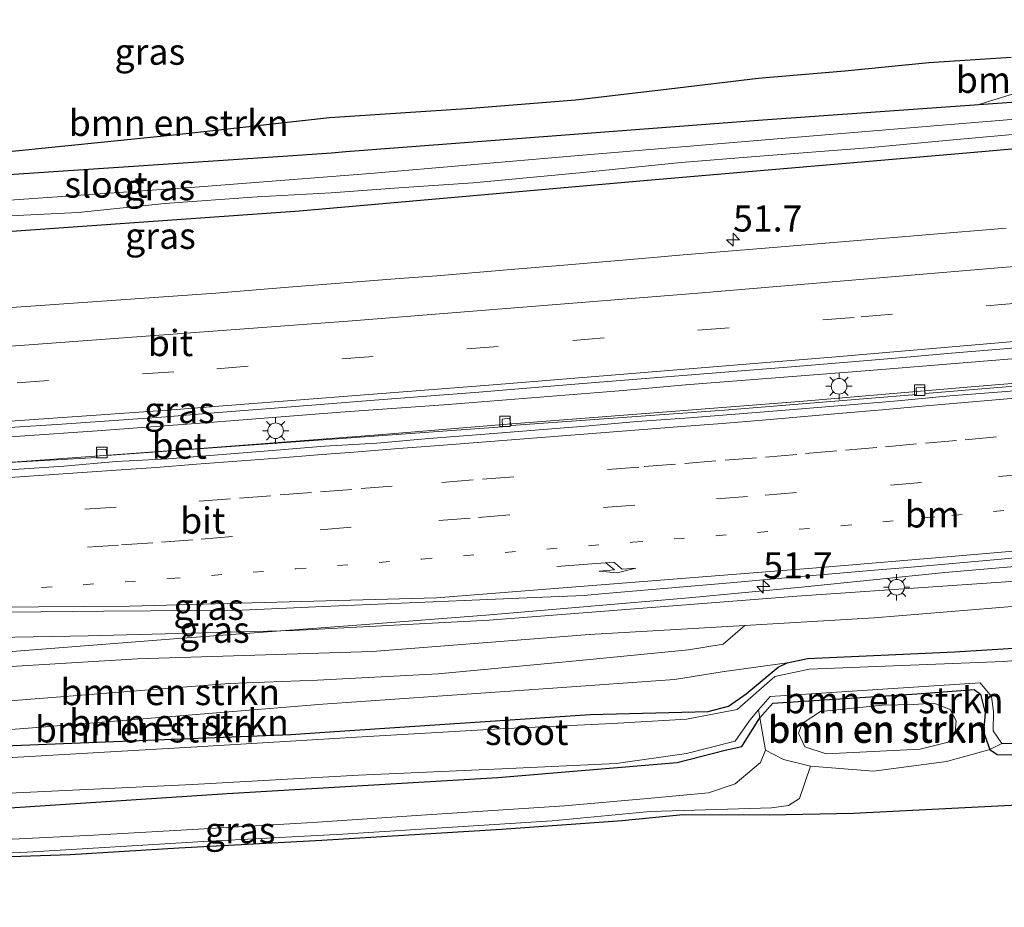
# Model space of a CAD drawing. Units: metres. Extents: x 160000 to 170000, y 462500 to 464750.
# Drawn here: x 164525 to 164619, y 463835 to 463920 of the extents above; entities that cross this region are included whole.
import ezdxf
from ezdxf.enums import TextEntityAlignment as Align

# ---------------------------------------------------------------- set-up
doc = ezdxf.new("R2010")
doc.units = ezdxf.units.M
doc.linetypes.add('VW-1-3_STREEP', pattern=[4, 1, -3])
doc.linetypes.add('VW-3-9_STREEP', pattern=[12, 3, -9])
doc.layers.get('0').update_dxf_attribs({"lineweight": 25})
for name, color, linetype, lineweight in [('B-ME-AM-KILOMETR-S-B1', 7, 'Continuous', 18), ('B-ME-BV-GELEIDECONSTRUCTIE-GELEIDERAIL-L-B1', 213, 'BV-GELEIDERAIL', 18), ('B-ME-GR-BOMENSTRUIKEN-GV-B6', 93, 'Continuous', 18), ('B-ME-GW-INSTEEKWATERGANG-L-B1', 10, 'Continuous', 25), ('B-ME-GW-KRUINLIJN-L-B1', 93, 'Continuous', 18), ('B-ME-GW-TEENLIJN-L-B1', 93, 'Continuous', 18), ('B-ME-IE-GRASLAND-GV-B6', 93, 'Continuous', 18), ('B-ME-IE-MEUBILAIR_WEGMEUBILAIR-LICHTMAST-S-B1', 8, 'Continuous', 18), ('B-ME-KG-KADASTRAAL-OPNAMEDTMGRENS-L-B1', 10, 'Continuous', 25), ('B-ME-OG-WATER-GV-B6', 153, 'Continuous', 18), ('B-ME-VH-VERH_SOORT-BETON-OVERIG-GV-B6', 8, 'IE-TERREINAFSCHEIDING-NATUURLIJK-HOUTWAL', 18), ('B-ME-VH-VERH_SOORT-BITUMEN-GV-B6', 8, 'IE-TERREINAFSCHEIDING-NATUURLIJK-HOUTWAL', 18), ('B-ME-VV-KOLK-S-B1', 8, 'Continuous', 18), ('B-ME-VW-MARKERING-13STREEP-045-L-B1', 255, 'VW-1-3_STREEP', 18), ('B-ME-VW-MARKERING-39STREEP-015-L-B1', 255, 'VW-3-9_STREEP', 18), ('B-ME-VW-MARKERING-PIJLRE750-S-B1', 7, 'Continuous', 18), ('B-ME-VW-MARKERING-STREEP-015-L-B1', 7, 'Continuous', 18)]:
    doc.layers.add(name, color=color, linetype=linetype, lineweight=lineweight)
doc.styles.add('NLCS-ISO', font='NLCS-ISO.TTF')
doc.linetypes.add('BV-GELEIDERAIL', pattern='A,10,-3,[108,NLCS.SHX,S=1,R=0,X=0,Y=0],-3', length=16)
doc.linetypes.add('IE-TERREINAFSCHEIDING-NATUURLIJK-HOUTWAL', pattern='A,7,-1.5,[67,NLCS.SHX,S=0.75,R=45,X=0,Y=0],-1.5,7,-1.5,[70,NLCS.SHX,S=0.75,R=0,X=0,Y=0],-1.5', length=20)

# ---------------------------------------------------------------- blocks, each defined once
blk = doc.blocks.new('hecto')
for p, q in [((0, 0.625), (-0.625, 0)), ((0, -0.625), (0, 0.625)), ((-0.625, 0), (0.625, 0)), ((0.625, 0), (0, -0.625))]:
    blk.add_line(p, q)
blk = doc.blocks.new('kolk')
blk.add_lwpolyline([(-0.5, -0.5), (0.5, -0.5), (0.5, 0.5), (-0.5, 0.5)], close=True)
blk = doc.blocks.new('lantaarnpaal')
for p, q in [((0, 0.75), (0, 1.25)), ((-0.75, 0), (-1.25, 0)), ((-0.884, 0.884), (-0.53, 0.53)), ((0.53, 0.53), (0.884, 0.884)), ((0.75, 0), (1.25, 0)), ((-0.53, -0.53), (-0.884, -0.884)), ((0, -0.75), (0, -1.25)), ((0.53, -0.53), (0.884, -0.884))]:
    blk.add_line(p, q)
blk.add_circle((0, 0), 0.75)
blk = doc.blocks.new('pijlr')
for p, q in [((0, 0, 0.1), (5.45, 0, 0.1)), ((5.45, -0.75, 0.1), (4.7, 0, 0.1)), ((6.2, -0.75, 0.1), (5.45, 0, 0.1)), ((4, -0.75, 0.1), (5.45, -0.75, 0.1)), ((5.7, -1.05, 0.1), (4, -0.75, 0.1)), ((7.5, -0.75, 0.1), (5.7, -1.05, 0.1)), ((7.5, -0.75, 0.1), (6.2, -0.75, 0.1))]:
    blk.add_line(p, q)

msp = doc.modelspace()

# ---------------------------------------------------------------- linework, layer by layer
at = {"layer": 'B-ME-BV-GELEIDECONSTRUCTIE-GELEIDERAIL-L-B1'}
for points in [[(164716.674, 463896.937, 7.473), (164700.818, 463895.365, 7.448), (164684.713, 463893.78, 7.424), (164666.784, 463892.03, 7.473), (164654.69, 463890.977, 7.424), (164636.93, 463889.402, 7.424), (164620.467, 463887.814, 7.424), (164606.046, 463886.638, 7.424), (164588.447, 463885.244, 7.399), (164582.506, 463884.701, 7.374)], [(164585.049, 463882.534, 7.24), (164599.748, 463883.705, 7.264), (164615.789, 463885.068, 7.289), (164627.814, 463886.058, 7.313), (164637.437, 463886.901, 7.264), (164650.059, 463888.054, 7.338), (164666.075, 463889.566, 7.313), (164684.563, 463891.334, 7.338), (164701.624, 463893.065, 7.363), (164716.993, 463894.588, 7.35)], [(164582.506, 463884.701, 7.374), (164565.744, 463883.363, 7.325), (164555.45, 463882.639, 7.35), (164542.892, 463881.656, 7.374), (164532.17, 463880.857, 7.325), (164517.415, 463879.845, 7.325), (164501.336, 463878.753, 7.374), (164488.29, 463877.898, 7.35), (164473.642, 463877.035, 7.374), (164460.632, 463876.233, 7.374), (164447.725, 463875.342, 7.374), (164432.492, 463874.521, 7.399), (164418.059, 463873.689, 7.35), (164406.369, 463873.011, 7.35), (164392.495, 463872.218, 7.35), (164377.219, 463871.479, 7.325), (164364.483, 463870.74, 7.325)], [(164364.734, 463868.372, 7.206), (164376.852, 463868.982, 7.185), (164390.995, 463869.809, 7.185), (164407.253, 463870.678, 7.21), (164423.182, 463871.565, 7.234), (164436, 463872.368, 7.234), (164448.314, 463873.076, 7.259), (164461.678, 463873.87, 7.185), (164476.13, 463874.718, 7.234), (164493.436, 463875.779, 7.259), (164509.506, 463876.831, 7.308), (164525.418, 463877.946, 7.284), (164542.435, 463879.195, 7.259), (164559.107, 463880.453, 7.284), (164571.02, 463881.451, 7.234), (164585.049, 463882.534, 7.24)], [(164588.783, 463864.88, 7.541), (164599.541, 463865.904, 7.541), (164613.265, 463867.288, 7.664), (164623.287, 463868.156, 7.664), (164636.606, 463869.398, 7.59), (164651.09, 463870.728, 7.64), (164668.421, 463872.306, 7.763), (164682.977, 463873.616, 7.713), (164699.437, 463874.938, 7.689), (164714.89, 463876.235, 7.763), (164719.454, 463876.481, 7.739)], [(164366.612, 463850.573, 7.095), (164373.148, 463850.979, 7.115), (164385.261, 463851.616, 7.09), (164395.662, 463852.26, 7.09), (164405.804, 463852.825, 7.041), (164417.268, 463853.504, 7.065), (164434.045, 463854.514, 7.09), (164450.383, 463855.417, 7.164), (164466.479, 463856.256, 7.115), (164486.466, 463857.491, 7.139), (164499.808, 463858.389, 7.139), (164518.319, 463859.285, 7.213), (164539.925, 463860.974, 7.262), (164556.606, 463862.215, 7.287), (164569.373, 463863.221, 7.434), (164588.783, 463864.88, 7.541)]]:
    msp.add_polyline3d(points, dxfattribs=at)
at = {"layer": 'B-ME-GR-BOMENSTRUIKEN-GV-B6'}
for points in [[(164616.509, 463912.075, 5.617), (164623.741, 463914.32, 5.595), (164626.134, 463915.377, 5.571), (164627.628, 463916.645, 5.571), (164628.685, 463918.469, 5.571), (164629.203, 463920.191, 5.571), (164630.378, 463913.069, 5.476), (164616.509, 463912.075, 5.617)], [(164623.741, 463914.32, 5.595), (164616.509, 463912.075, 5.617), (164595.841, 463910.594, 5.826), (164555.955, 463907.57, 5.807), (164554.585, 463907.466, 5.806), (164550.41, 463907.15, 5.804), (164513.7, 463904.701, 5.97), (164486.537, 463902.922, 6.015), (164446.623, 463900.308, 6.08), (164443.978, 463916.278, 5.678), (164445.251, 463917.431, 6.053), (164446.254, 463917.59, 6.25)], [(164446.254, 463917.59, 6.25), (164446.657, 463915.02, 7.341), (164446.435, 463914.74, 7.267), (164447.823, 463905.606, 7.366), (164448.047, 463905.284, 7.536), (164449.695, 463903.903, 7.561), (164450.143, 463903.894, 7.561), (164459.564, 463904.292, 7.536), (164479.987, 463905.205, 7.487), (164495.288, 463905.895, 7.487), (164510.999, 463906.568, 7.487), (164522.153, 463907.422, 7.512), (164539.813, 463909.219, 8.053), (164554.407, 463910.817, 8.545), (164567.976, 463911.719, 8.693), (164577.945, 463912.528, 8.934), (164586.891, 463913.574, 8.934), (164595.394, 463914.581, 8.934), (164603.692, 463915.295, 8.934), (164611.725, 463916.107, 8.737), (164619.611, 463916.619, 8.737)], [(164373.524, 463848.928, 6.076), (164398.993, 463848.051, 5.861), (164426.637, 463849.456, 5.894), (164436.802, 463849.972, 5.906), (164477.032, 463851.794, 5.906), (164516.941, 463854.467, 6.245), (164544.819, 463856.672, 6.27), (164553.265, 463857.005, 6.286), (164564.804, 463857.593, 6.434), (164577.99, 463858.843, 6.261), (164588.75, 463859.882, 6.188), (164592.05, 463860.432, 6.138), (164594.115, 463862.237, 6.184), (164606.498, 463862.956, 6.119), (164632.108, 463865.05, 5.92)], [(164629.18, 463860.624, 5.284), (164614.198, 463859.697, 5.395), (164600.112, 463859.053, 5.445), (164598.163, 463858.662, 5.445), (164591.949, 463857.796, 5.643), (164587.415, 463857.059, 6.082), (164575.781, 463856.241, 6.325), (164553.768, 463854.713, 6.352), (164526.407, 463852.459, 6.312), (164496.05, 463850.138, 6.238), (164474.623, 463847.781, 5.499), (164465.78, 463847.307, 5.631), (164448.977, 463846.875, 5.385), (164418.282, 463845.958, 5.49), (164388.711, 463845.036, 5.535), (164367.285, 463844.193, 5.554), (164366.83, 463848.502, 6.042), (164373.524, 463848.928, 6.076)], [(164367.55, 463841.681, 4.542), (164367.285, 463844.193, 5.554), (164388.711, 463845.036, 5.535), (164418.282, 463845.958, 5.49), (164448.977, 463846.875, 5.385), (164465.78, 463847.307, 5.631), (164474.623, 463847.781, 5.499), (164488.871, 463848.294, 5.54), (164506.384, 463849.688, 5.555), (164523.332, 463850.713, 5.538), (164550.694, 463851.792, 5.152), (164553.972, 463852.011, 5.132), (164579.327, 463853.712, 4.979), (164590.627, 463853.989, 5.072), (164592.562, 463854.515, 5.072), (164594.262, 463855.671, 5.072), (164597.313, 463858.24, 5.445), (164598.163, 463858.662, 5.445), (164600.112, 463859.053, 5.445), (164614.198, 463859.697, 5.395), (164629.18, 463860.624, 5.284)], [(164639.937, 463860.52, 4.657), (164618.879, 463858.768, 4.645), (164600.279, 463858.058, 4.638), (164596.985, 463857.343, 4.636), (164593.405, 463854.201, 4.634), (164588.541, 463853.25, 4.632), (164581.461, 463852.843, 4.628), (164570.728, 463852.33, 4.624), (164556.991, 463851.535, 4.618), (164541.17, 463850.568, 4.612), (164522.965, 463849.539, 4.605), (164504.409, 463848.638, 4.597), (164495.891, 463848.062, 4.592), (164492.119, 463847.164, 4.59), (164477.632, 463846.795, 4.586), (164466.857, 463845.958, 4.582), (164451.741, 463845.804, 4.576), (164436.419, 463845.059, 4.57), (164419.432, 463844.117, 4.563), (164402.848, 463843.481, 4.556), (164391.11, 463843.139, 4.551), (164378.432, 463842.69, 4.546), (164367.55, 463841.681, 4.542)], [(164598.163, 463858.662, 5.445), (164597.313, 463858.24, 5.445), (164594.262, 463855.671, 5.072), (164592.562, 463854.515, 5.072), (164590.627, 463853.989, 5.072), (164579.327, 463853.712, 4.979), (164553.972, 463852.011, 5.132), (164550.694, 463851.792, 5.152), (164523.332, 463850.713, 5.538), (164506.384, 463849.688, 5.555), (164488.871, 463848.294, 5.54), (164474.623, 463847.781, 5.499), (164496.05, 463850.138, 6.238), (164526.407, 463852.459, 6.312), (164553.768, 463854.713, 6.352), (164575.781, 463856.241, 6.325), (164587.415, 463857.059, 6.082), (164591.949, 463857.796, 5.643), (164598.163, 463858.662, 5.445)], [(164595.567, 463853.397, 5.251), (164595.441, 463854.143, 4.636), (164596.564, 463855.442, 4.637), (164616.634, 463856.735, 4.642), (164617.713, 463855.431, 4.642), (164617.916, 463853.989, 4.643), (164617.868, 463852.147, 4.645), (164618.704, 463850.934, 4.647), (164617.576, 463850.356, 5.838), (164616.965, 463852.06, 5.611), (164617.109, 463853.865, 5.529), (164616.671, 463855.64, 5.524), (164616.055, 463856.111, 5.531), (164610.571, 463855.696, 5.508), (164596.812, 463854.801, 5.294), (164595.567, 463853.397, 5.251)], [(164596.099, 463850.305, 5.376), (164595.567, 463853.397, 5.251), (164596.812, 463854.801, 5.294), (164610.571, 463855.696, 5.508), (164616.055, 463856.111, 5.531), (164616.671, 463855.64, 5.524), (164617.109, 463853.865, 5.529), (164616.965, 463852.06, 5.611), (164617.576, 463850.356, 5.838), (164616.191, 463849.975, 6.009), (164613.431, 463849.214, 6.348), (164606.42, 463848.299, 6.526), (164600.395, 463848.751, 6.478), (164597.832, 463849.397, 6.085), (164596.099, 463850.305, 5.376)], [(164607.305, 463854.598, 6.68), (164601.362, 463853.98, 6.661), (164599.602, 463852.832, 6.671), (164599.252, 463851.927, 6.681), (164599.879, 463850.607, 6.681), (164601.918, 463849.941, 6.702), (164610.894, 463850.381, 6.79), (164613.59, 463851.069, 6.853), (164614.235, 463852.009, 6.825), (164614.337, 463853.093, 6.825), (164613.754, 463854.177, 6.838), (164612.205, 463854.787, 6.838), (164610.264, 463854.66, 6.837), (164607.305, 463854.598, 6.68)], [(164607.305, 463854.598, 6.68), (164610.264, 463854.66, 6.837), (164612.205, 463854.787, 6.838), (164613.754, 463854.177, 6.838), (164614.337, 463853.093, 6.825), (164614.235, 463852.009, 6.825), (164613.59, 463851.069, 6.853), (164610.894, 463850.381, 6.79), (164601.918, 463849.941, 6.702), (164599.879, 463850.607, 6.681), (164599.252, 463851.927, 6.681), (164599.602, 463852.832, 6.671), (164601.362, 463853.98, 6.661), (164607.305, 463854.598, 6.68)]]:
    msp.add_polyline3d(points, dxfattribs=at)
at = {"layer": 'B-ME-GW-INSTEEKWATERGANG-L-B1'}
for points in [[(164616.509, 463912.075, 5.617), (164630.378, 463913.069, 5.476), (164629.203, 463920.191, 5.571)], [(164616.078, 463907.515, 6.068), (164632.271, 463908.942, 5.921), (164663.968, 463911.929, 5.718), (164696.749, 463914.787, 5.876), (164714.095, 463915.913, 6.168)], [(164513.7, 463904.701, 5.97), (164550.41, 463907.15, 5.804), (164554.585, 463907.466, 5.806), (164555.955, 463907.57, 5.807), (164595.841, 463910.594, 5.826), (164616.509, 463912.075, 5.617)], [(164411.055, 463893.389, 5.874), (164435.662, 463894.834, 5.955), (164465.29, 463896.501, 5.945), (164477.388, 463897.327, 6.037), (164478.587, 463897.775, 5.949), (164485.918, 463898.232, 5.936), (164493.467, 463898.357, 5.962), (164518.136, 463899.53, 6.249), (164551.552, 463901.892, 6.239), (164584.812, 463904.831, 5.957), (164616.078, 463907.515, 6.068)], [(164598.163, 463858.662, 5.445), (164600.112, 463859.053, 5.445), (164614.198, 463859.697, 5.395), (164629.18, 463860.624, 5.284), (164651.288, 463862.527, 5.16), (164680.317, 463864.881, 5.21), (164712.624, 463868.208, 5.595)], [(164474.623, 463847.781, 5.499), (164488.871, 463848.294, 5.54), (164506.384, 463849.688, 5.555), (164523.332, 463850.713, 5.538), (164550.694, 463851.792, 5.152), (164553.972, 463852.011, 5.132), (164579.327, 463853.712, 4.979), (164590.627, 463853.989, 5.072), (164592.562, 463854.515, 5.072), (164594.262, 463855.671, 5.072), (164597.313, 463858.24, 5.445), (164598.163, 463858.662, 5.445)], [(164595.567, 463853.397, 5.251), (164596.812, 463854.801, 5.294), (164610.571, 463855.696, 5.508), (164616.055, 463856.111, 5.531), (164616.671, 463855.64, 5.524), (164617.109, 463853.865, 5.529), (164616.965, 463852.06, 5.611), (164617.576, 463850.356, 5.838)], [(164368.104, 463836.434, 5.522), (164381.125, 463837.248, 5.438), (164389.434, 463837.939, 5.294), (164396.78, 463838.521, 5.01), (164428.892, 463840.004, 5.063), (164462.853, 463841.431, 5.316), (164475.193, 463842.371, 5.318), (164484.714, 463842.395, 5.334), (164514.152, 463844.133, 5.259), (164544.615, 463846.14, 4.978), (164570.491, 463847.694, 4.966), (164587.646, 463849.129, 5.06), (164592.258, 463850.28, 5.166), (164593.832, 463850.637, 5.217), (164595.567, 463853.397, 5.251)], [(164617.576, 463850.356, 5.838), (164618.25, 463849.886, 5.857), (164630.021, 463849.86, 5.409), (164651.811, 463850.751, 5.854), (164676.758, 463851.7, 5.624), (164706.981, 463852.723, 5.622), (164722.564, 463853.118, 5.512)]]:
    msp.add_polyline3d(points, dxfattribs=at)
at = {"layer": 'B-ME-GW-KRUINLIJN-L-B1'}
for points in [[(164719.637, 463875.132, 7.028), (164697.794, 463873.594, 7), (164671.416, 463871.225, 6.992), (164668.218, 463870.914, 6.99), (164628.406, 463867.037, 6.967), (164599.112, 463865.032, 6.872), (164569.688, 463862.724, 6.835), (164550.943, 463861.733, 6.806), (164531.309, 463861.231, 6.773), (164513.715, 463860.932, 6.736), (164491.999, 463859.759, 6.641), (164467.424, 463857.413, 6.596), (164426.877, 463854.235, 6.515)], [(164598.163, 463858.662, 5.445), (164591.949, 463857.796, 5.643), (164587.415, 463857.059, 6.082), (164575.781, 463856.241, 6.325)], [(164474.623, 463847.781, 5.499), (164496.05, 463850.138, 6.238), (164526.407, 463852.459, 6.312), (164553.768, 463854.713, 6.352), (164575.781, 463856.241, 6.325)], [(164607.305, 463854.598, 6.68), (164610.264, 463854.66, 6.837), (164612.205, 463854.787, 6.838), (164613.754, 463854.177, 6.838), (164614.337, 463853.093, 6.825), (164614.235, 463852.009, 6.825), (164613.59, 463851.069, 6.853), (164610.894, 463850.381, 6.79), (164601.918, 463849.941, 6.702), (164599.879, 463850.607, 6.681), (164599.252, 463851.927, 6.681), (164599.602, 463852.832, 6.671), (164601.362, 463853.98, 6.661), (164607.305, 463854.598, 6.68)], [(164596.693, 463844.771, 6.401), (164598.312, 463845.013, 6.422), (164599.344, 463845.664, 6.454), (164600.395, 463848.751, 6.478)], [(164596.693, 463844.771, 6.401), (164592.469, 463844.661, 6.102), (164585.085, 463844.423, 6.148), (164575.703, 463843.521, 6.194), (164555.664, 463842.26, 6.148), (164542.34, 463841.55, 6.194), (164525.494, 463840.547, 6.125), (164514.346, 463840.034, 6.217), (164502.707, 463839.288, 6.194), (164491.131, 463838.543, 6.217), (164480.613, 463838.341, 6.263), (164469.797, 463838.15, 6.269)]]:
    msp.add_polyline3d(points, dxfattribs=at)
at = {"layer": 'B-ME-GW-TEENLIJN-L-B1'}
msp.add_line((164579.287, 463861.377, 6.261), (164594.115, 463862.237, 6.184), dxfattribs=at)
for points in [[(164616.509, 463912.075, 5.617), (164623.741, 463914.32, 5.595), (164626.134, 463915.377, 5.571), (164627.628, 463916.645, 5.571), (164628.685, 463918.469, 5.571), (164629.203, 463920.191, 5.571)], [(164579.287, 463861.377, 6.261), (164558.482, 463859.738, 6.331), (164536.052, 463859.022, 6.336), (164500.855, 463856.895, 6.249), (164475.572, 463855.068, 5.989), (164442.989, 463853.225, 6.059)], [(164593.207, 463847.09, 5.306), (164595.617, 463849.111, 5.322), (164596.099, 463850.305, 5.376)], [(164593.207, 463847.09, 5.306), (164590.666, 463846.223, 5.375), (164584.832, 463845.668, 5.375), (164576.869, 463844.978, 5.352), (164563.682, 463844.115, 5.559), (164552.778, 463843.376, 5.49), (164542.973, 463842.799, 5.582), (164531.845, 463842.155, 5.582), (164520.803, 463841.613, 5.766), (164510.576, 463840.707, 5.72), (164502.155, 463840.309, 5.766), (164492.115, 463839.674, 5.835), (164484.599, 463839.528, 5.766), (164477.29, 463839.403, 5.789), (164471.802, 463839.163, 5.78)]]:
    msp.add_polyline3d(points, dxfattribs=at)
at = {"layer": 'B-ME-IE-GRASLAND-GV-B6'}
for points in [[(164446.608, 463898.172, 4.612), (164445.77, 463898.301, 4.612), (164445.481, 463898.698, 4.612), (164442.612, 463918.408, 4.612), (164443.978, 463916.278, 5.678), (164446.623, 463900.308, 6.08), (164486.537, 463902.922, 6.015), (164513.7, 463904.701, 5.97), (164550.41, 463907.15, 5.804), (164554.585, 463907.466, 5.806), (164555.955, 463907.57, 5.807), (164595.841, 463910.594, 5.826), (164616.509, 463912.075, 5.617), (164630.378, 463913.069, 5.476)], [(164628.576, 463911.372, 4.612), (164612.623, 463910.065, 4.612), (164594.541, 463908.582, 4.612), (164577.496, 463907.125, 4.612), (164558.3, 463905.487, 4.612), (164541.972, 463904.188, 4.612), (164518.785, 463902.572, 4.612), (164505.55, 463901.692, 4.612), (164492.836, 463901.089, 4.612), (164476.089, 463900.138, 4.612), (164462.952, 463899.212, 4.612), (164449.331, 463898.336, 4.612), (164446.608, 463898.172, 4.612)], [(164522.565, 463901.351, 4.612), (164530.365, 463901.737, 4.612), (164538.659, 463902.604, 4.612), (164547.492, 463903.25, 4.612), (164554.559, 463903.613, 4.612), (164561.022, 463904.105, 4.612), (164568.153, 463904.566, 4.612), (164578.321, 463905.539, 4.612), (164588.055, 463906.516, 4.612), (164595.155, 463907.087, 4.612), (164605.895, 463907.923, 4.612), (164614.059, 463908.706, 4.612), (164624.007, 463909.58, 4.612)], [(164411.055, 463893.389, 5.874), (164435.662, 463894.834, 5.955), (164465.29, 463896.501, 5.945), (164477.388, 463897.327, 6.037), (164478.587, 463897.775, 5.949), (164485.918, 463898.232, 5.936), (164493.467, 463898.357, 5.962), (164518.136, 463899.53, 6.249), (164551.552, 463901.892, 6.239), (164584.812, 463904.831, 5.957), (164616.078, 463907.515, 6.068), (164632.271, 463908.942, 5.921)], [(164632.271, 463908.942, 5.921), (164616.078, 463907.515, 6.068), (164584.812, 463904.831, 5.957), (164551.552, 463901.892, 6.239), (164518.136, 463899.53, 6.249), (164493.467, 463898.357, 5.962), (164485.918, 463898.232, 5.936), (164478.587, 463897.775, 5.949), (164477.388, 463897.327, 6.037), (164465.29, 463896.501, 5.945), (164435.662, 463894.834, 5.955)], [(164619.1333, 463900.2503, 6.527), (164611.4479, 463899.6131, 6.5133), (164603.7623, 463898.9761, 6.5567), (164596.0769, 463898.3389, 6.5201), (164588.2265, 463897.6771, 6.5402), (164584.3013, 463897.3461, 6.5112), (164576.4509, 463896.6841, 6.4976), (164572.5259, 463896.3531, 6.5294), (164564.6755, 463895.6913, 6.5042), (164561.1063, 463895.4119, 6.4725), (164550.4871, 463894.5815, 6.506), (164547.0061, 463894.3097, 6.4524), (164543.5253, 463894.0377, 6.4687), (164512.6377, 463891.8525, 6.4554)], [(164523.805, 463881.159, 6.724), (164528.793, 463881.503, 6.725), (164538.769, 463882.199, 6.717), (164543.754, 463882.593, 6.724), (164548.737, 463882.998, 6.728), (164558.707, 463883.777, 6.749), (164563.693, 463884.159, 6.757), (164568.68, 463884.549, 6.76), (164573.663, 463884.954, 6.763), (164578.645, 463885.385, 6.763), (164588.614, 463886.174, 6.774), (164598.58, 463886.988, 6.775), (164608.546, 463887.81, 6.779), (164613.527, 463888.253, 6.79), (164618.51, 463888.662, 6.794), (164628.473, 463889.519, 6.798)], [(164631.495, 463886.067, 6.56), (164611.37, 463884.421, 6.551), (164611.269, 463885.018, 6.551), (164610.527, 463884.958, 6.551), (164610.559, 463884.319, 6.551), (164592.175, 463882.822, 6.524), (164571.79, 463881.371, 6.523), (164571.631, 463882.064, 6.523), (164570.908, 463881.959, 6.523), (164570.947, 463881.224, 6.523), (164533.105, 463878.498, 6.502), (164533.034, 463879.09, 6.502), (164532.154, 463879.033, 6.502), (164532.152, 463878.31, 6.502), (164518.756, 463877.527, 6.507)], [(164523.8014, 463863.5134, 6.8416), (164526.8019, 463863.5388, 6.844), (164532.8028, 463863.5896, 6.8488), (164541.8036, 463863.6657, 6.856), (164546.0477, 463863.7016, 6.8594), (164553.7974, 463864.0313, 6.875), (164559.7968, 463864.2865, 6.887), (164568.7895, 463864.6691, 6.9051), (164574.7941, 463864.9245, 6.9171), (164578.7541, 463865.093, 6.9251), (164580.784, 463865.273, 6.908), (164583.7722, 463865.5321, 6.9258), (164586.7623, 463865.7937, 6.9262), (164592.741, 463866.3168, 6.9271), (164598.7178, 463866.8397, 6.928), (164601.7062, 463867.1012, 6.9284), (164606.9114, 463867.5566, 6.9292), (164609.678, 463867.789, 6.915), (164618.6422, 463868.5832, 6.9308), (164621.6302, 463868.8463, 6.9302)], [(164628.406, 463867.037, 6.967), (164599.112, 463865.032, 6.872), (164569.688, 463862.724, 6.835), (164550.943, 463861.733, 6.806), (164531.309, 463861.231, 6.773), (164513.715, 463860.932, 6.736), (164491.999, 463859.759, 6.641), (164467.424, 463857.413, 6.596), (164426.877, 463854.235, 6.515)], [(164426.877, 463854.235, 6.515), (164467.424, 463857.413, 6.596), (164491.999, 463859.759, 6.641), (164513.715, 463860.932, 6.736), (164531.309, 463861.231, 6.773), (164550.943, 463861.733, 6.806), (164569.688, 463862.724, 6.835), (164599.112, 463865.032, 6.872), (164628.406, 463867.037, 6.967)], [(164632.108, 463865.05, 5.92), (164606.498, 463862.956, 6.119), (164594.115, 463862.237, 6.184), (164579.287, 463861.377, 6.261), (164558.482, 463859.738, 6.331), (164536.052, 463859.022, 6.336), (164500.855, 463856.895, 6.249), (164475.572, 463855.068, 5.989), (164442.989, 463853.225, 6.059), (164416.105, 463851.437, 5.997)], [(164373.524, 463848.928, 6.076), (164398.054, 463850.284, 5.993), (164416.105, 463851.437, 5.997), (164442.989, 463853.225, 6.059), (164475.572, 463855.068, 5.989), (164500.855, 463856.895, 6.249), (164536.052, 463859.022, 6.336), (164558.482, 463859.738, 6.331), (164579.287, 463861.377, 6.261), (164594.115, 463862.237, 6.184), (164592.05, 463860.432, 6.138), (164588.75, 463859.882, 6.188), (164577.99, 463858.843, 6.261), (164564.804, 463857.593, 6.434), (164553.265, 463857.005, 6.286), (164544.819, 463856.672, 6.27), (164516.941, 463854.467, 6.245), (164477.032, 463851.794, 5.906), (164436.802, 463849.972, 5.906), (164426.637, 463849.456, 5.894), (164398.993, 463848.051, 5.861), (164373.524, 463848.928, 6.076)], [(164523.095, 463846.164, 4.604), (164541.317, 463847.016, 4.612), (164557.165, 463847.908, 4.618), (164570.901, 463848.5, 4.624), (164581.822, 463849.021, 4.628), (164588.552, 463849.975, 4.632), (164593.216, 463851.153, 4.634), (164594.593, 463853.163, 4.635), (164595.441, 463854.143, 4.636), (164595.567, 463853.397, 5.251), (164593.832, 463850.637, 5.217), (164592.258, 463850.28, 5.166), (164587.646, 463849.129, 5.06), (164570.491, 463847.694, 4.966), (164544.615, 463846.14, 4.978), (164514.152, 463844.133, 5.259)], [(164722.492, 463854.137, 4.685), (164722.564, 463853.118, 5.512), (164706.981, 463852.723, 5.622), (164676.758, 463851.7, 5.624), (164651.811, 463850.751, 5.854), (164630.021, 463849.86, 5.409), (164618.25, 463849.886, 5.857), (164617.576, 463850.356, 5.838), (164618.704, 463850.934, 4.647), (164626.667, 463850.93, 4.649), (164632.184, 463851.085, 4.651), (164648.989, 463851.712, 4.657), (164679.174, 463852.737, 4.669), (164707.802, 463853.614, 4.68), (164722.492, 463854.137, 4.685)], [(164428.892, 463840.004, 5.063), (164462.853, 463841.431, 5.316), (164475.193, 463842.371, 5.318), (164484.714, 463842.395, 5.334), (164514.152, 463844.133, 5.259), (164544.615, 463846.14, 4.978), (164570.491, 463847.694, 4.966), (164587.646, 463849.129, 5.06), (164592.258, 463850.28, 5.166), (164593.832, 463850.637, 5.217), (164595.567, 463853.397, 5.251), (164596.099, 463850.305, 5.376)], [(164435.578, 463835.931, 6.2), (164443.527, 463836.735, 6.246), (164455.679, 463837.361, 6.269), (164469.797, 463838.15, 6.269), (164480.613, 463838.341, 6.263), (164491.131, 463838.543, 6.217), (164502.707, 463839.288, 6.194), (164514.346, 463840.034, 6.217), (164525.494, 463840.547, 6.125), (164542.34, 463841.55, 6.194), (164555.664, 463842.26, 6.148), (164575.703, 463843.521, 6.194), (164585.085, 463844.423, 6.148), (164592.469, 463844.661, 6.102), (164596.693, 463844.771, 6.401), (164598.312, 463845.013, 6.422), (164599.344, 463845.664, 6.454), (164600.395, 463848.751, 6.478), (164606.42, 463848.299, 6.526), (164613.431, 463849.214, 6.348), (164616.191, 463849.975, 6.009), (164617.576, 463850.356, 5.838), (164618.25, 463849.886, 5.857), (164630.021, 463849.86, 5.409)], [(164596.099, 463850.305, 5.376), (164595.617, 463849.111, 5.322), (164593.207, 463847.09, 5.306), (164590.666, 463846.223, 5.375), (164584.832, 463845.668, 5.375), (164576.869, 463844.978, 5.352), (164563.682, 463844.115, 5.559), (164552.778, 463843.376, 5.49), (164542.973, 463842.799, 5.582), (164531.845, 463842.155, 5.582), (164520.803, 463841.613, 5.766), (164510.576, 463840.707, 5.72), (164502.155, 463840.309, 5.766), (164492.115, 463839.674, 5.835), (164484.599, 463839.528, 5.766), (164477.29, 463839.403, 5.789), (164471.802, 463839.163, 5.78), (164462.65, 463838.823, 5.619), (164453.159, 463838.241, 5.573), (164440.243, 463837.225, 5.596)], [(164520.803, 463841.613, 5.766), (164531.845, 463842.155, 5.582), (164542.973, 463842.799, 5.582), (164552.778, 463843.376, 5.49), (164563.682, 463844.115, 5.559), (164576.869, 463844.978, 5.352), (164584.832, 463845.668, 5.375), (164590.666, 463846.223, 5.375), (164593.207, 463847.09, 5.306), (164595.617, 463849.111, 5.322), (164596.099, 463850.305, 5.376), (164597.832, 463849.397, 6.085), (164600.395, 463848.751, 6.478), (164599.344, 463845.664, 6.454), (164598.312, 463845.013, 6.422), (164596.693, 463844.771, 6.401), (164592.469, 463844.661, 6.102), (164585.085, 463844.423, 6.148), (164575.703, 463843.521, 6.194), (164555.664, 463842.26, 6.148), (164542.34, 463841.55, 6.194), (164525.494, 463840.547, 6.125), (164514.346, 463840.034, 6.217)], [(164622.741, 463845.158, 6.492), (164604.53, 463844.25, 6.448), (164596.459, 463844.071, 6.403), (164588.211, 463844.103, 6.204), (164582.41, 463843.544, 6.227), (164570.845, 463842.694, 6.135), (164553.686, 463841.656, 6.158), (164539.996, 463840.932, 6.204), (164529.597, 463840.266, 6.342), (164518.218, 463839.913, 6.273), (164506.566, 463839.242, 6.296), (164491.434, 463838.269, 6.25), (164481.742, 463837.773, 6.319), (164471.863, 463837.488, 6.365), (164466, 463837.419, 6.296), (164459.092, 463837.256, 6.411), (164455.284, 463836.75, 6.342), (164449.851, 463836.398, 6.342), (164445.558, 463836.372, 6.319), (164435.706, 463835.259, 6.388)]]:
    msp.add_polyline3d(points, dxfattribs=at)
at = {"layer": 'B-ME-KG-KADASTRAAL-OPNAMEDTMGRENS-L-B1'}
for points in [[(164441.817, 463901.437, 6.063), (164442.965, 463912.263, 4.612), (164442.612, 463918.408, 4.612), (164443.978, 463916.278, 5.678), (164445.251, 463917.431, 6.053), (164446.254, 463917.59, 6.25), (164446.657, 463915.02, 7.341), (164446.73, 463914.554, 7.539), (164448.146, 463905.629, 7.637), (164449.996, 463904.161, 7.834), (164464.282, 463904.886, 7.637), (164478.535, 463905.527, 7.613), (164493.733, 463906.272, 7.539), (164513.346, 463907.211, 7.195), (164522.153, 463907.422, 7.512), (164539.813, 463909.219, 8.053), (164554.407, 463910.817, 8.545), (164567.976, 463911.719, 8.693), (164577.945, 463912.528, 8.934), (164586.891, 463913.574, 8.934), (164595.394, 463914.581, 8.934), (164603.692, 463915.295, 8.934), (164611.725, 463916.107, 8.737), (164619.611, 463916.619, 8.737)], [(164622.741, 463845.158, 6.492), (164604.53, 463844.25, 6.448), (164596.459, 463844.071, 6.403), (164588.211, 463844.103, 6.204), (164582.41, 463843.544, 6.227), (164570.845, 463842.694, 6.135), (164553.686, 463841.656, 6.158), (164539.996, 463840.932, 6.204), (164529.597, 463840.266, 6.342), (164518.218, 463839.913, 6.273), (164506.566, 463839.242, 6.296), (164491.434, 463838.269, 6.25), (164481.742, 463837.773, 6.319), (164471.863, 463837.488, 6.365), (164466, 463837.419, 6.296), (164459.092, 463837.256, 6.411), (164455.284, 463836.75, 6.342), (164449.851, 463836.398, 6.342), (164445.558, 463836.372, 6.319), (164435.706, 463835.259, 6.388)]]:
    msp.add_polyline3d(points, dxfattribs=at)
at = {"layer": 'B-ME-OG-WATER-GV-B6'}
for points in [[(164362.242, 463891.979, 4.612), (164362.1, 463893.321, 4.612), (164397.243, 463895.402, 4.612), (164429.583, 463897.089, 4.612), (164444.194, 463897.968, 4.612), (164444.441, 463898.533, 4.612), (164444.605, 463898.998, 4.612), (164442.965, 463912.263, 4.612), (164442.612, 463918.408, 4.612), (164445.481, 463898.698, 4.612), (164445.77, 463898.301, 4.612), (164446.608, 463898.172, 4.612), (164449.331, 463898.336, 4.612), (164462.952, 463899.212, 4.612), (164476.089, 463900.138, 4.612), (164492.836, 463901.089, 4.612), (164505.55, 463901.692, 4.612), (164518.785, 463902.572, 4.612), (164541.972, 463904.188, 4.612), (164558.3, 463905.487, 4.612), (164577.496, 463907.125, 4.612), (164594.541, 463908.582, 4.612), (164612.623, 463910.065, 4.612), (164628.576, 463911.372, 4.612)], [(164624.007, 463909.58, 4.612), (164614.059, 463908.706, 4.612), (164605.895, 463907.923, 4.612), (164595.155, 463907.087, 4.612), (164588.055, 463906.516, 4.612), (164578.321, 463905.539, 4.612), (164568.153, 463904.566, 4.612), (164561.022, 463904.105, 4.612), (164554.559, 463903.613, 4.612), (164547.492, 463903.25, 4.612), (164538.659, 463902.604, 4.612), (164530.365, 463901.737, 4.612), (164522.565, 463901.351, 4.612)], [(164436.419, 463845.059, 4.57), (164451.741, 463845.804, 4.576), (164466.857, 463845.958, 4.582), (164477.632, 463846.795, 4.586), (164492.119, 463847.164, 4.59), (164495.891, 463848.062, 4.592), (164504.409, 463848.638, 4.597), (164522.965, 463849.539, 4.605), (164541.17, 463850.568, 4.612), (164556.991, 463851.535, 4.618), (164570.728, 463852.33, 4.624), (164581.461, 463852.843, 4.628), (164588.541, 463853.25, 4.632), (164593.405, 463854.201, 4.634), (164596.985, 463857.343, 4.636), (164600.279, 463858.058, 4.638), (164618.879, 463858.768, 4.645), (164639.937, 463860.52, 4.657)], [(164626.667, 463850.93, 4.649), (164618.704, 463850.934, 4.647), (164617.868, 463852.147, 4.645), (164617.916, 463853.989, 4.643), (164617.713, 463855.431, 4.642), (164616.634, 463856.735, 4.642), (164596.564, 463855.442, 4.637), (164595.441, 463854.143, 4.636), (164594.593, 463853.163, 4.635), (164593.216, 463851.153, 4.634), (164588.552, 463849.975, 4.632), (164581.822, 463849.021, 4.628), (164570.901, 463848.5, 4.624), (164557.165, 463847.908, 4.618), (164541.317, 463847.016, 4.612), (164523.095, 463846.164, 4.604), (164504.614, 463845.152, 4.597), (164492.222, 463844.334, 4.592), (164477.716, 463843.932, 4.586), (164467.008, 463843.179, 4.582), (164451.987, 463841.977, 4.576), (164436.598, 463841.229, 4.569)]]:
    msp.add_polyline3d(points, dxfattribs=at)
at = {"layer": 'B-ME-VH-VERH_SOORT-BETON-OVERIG-GV-B6'}
for points in [[(164518.756, 463877.527, 6.507), (164532.152, 463878.31, 6.502), (164532.154, 463879.033, 6.502), (164533.034, 463879.09, 6.502), (164533.105, 463878.498, 6.502), (164570.947, 463881.224, 6.523), (164570.908, 463881.959, 6.523), (164571.631, 463882.064, 6.523), (164571.79, 463881.371, 6.523), (164592.175, 463882.822, 6.524), (164610.559, 463884.319, 6.551), (164610.527, 463884.958, 6.551), (164611.269, 463885.018, 6.551), (164611.37, 463884.421, 6.551), (164631.495, 463886.067, 6.56)], [(164628.69, 463885.384, 6.686), (164618.722, 463884.59, 6.688), (164613.737, 463884.202, 6.681), (164608.759, 463883.728, 6.687), (164603.776, 463883.316, 6.683), (164598.794, 463882.883, 6.675), (164588.828, 463882.079, 6.66), (164583.84, 463881.734, 6.659), (164578.86, 463881.282, 6.648), (164568.891, 463880.504, 6.669), (164563.905, 463880.133, 6.662), (164558.925, 463879.68, 6.645), (164553.933, 463879.382, 6.645), (164548.951, 463878.953, 6.623), (164538.981, 463878.184, 6.629), (164533.99, 463877.902, 6.622), (164529.008, 463877.477, 6.633), (164519.03, 463876.812, 6.621)]]:
    msp.add_polyline3d(points, dxfattribs=at)
at = {"layer": 'B-ME-VH-VERH_SOORT-BITUMEN-GV-B6'}
for points in [[(164512.6377, 463891.8525, 6.4554), (164543.5253, 463894.0377, 6.4687), (164547.0061, 463894.3097, 6.4524), (164550.4871, 463894.5815, 6.506), (164561.1063, 463895.4119, 6.4725), (164564.6755, 463895.6913, 6.5042), (164572.5259, 463896.3531, 6.5294), (164576.4509, 463896.6841, 6.4976), (164584.3013, 463897.3461, 6.5112), (164588.2265, 463897.6771, 6.5402), (164596.0769, 463898.3389, 6.5201), (164603.7623, 463898.9761, 6.5567), (164611.4479, 463899.6131, 6.5133), (164619.1333, 463900.2503, 6.527)], [(164628.473, 463889.519, 6.798), (164618.51, 463888.662, 6.794), (164613.527, 463888.253, 6.79), (164608.546, 463887.81, 6.779), (164598.58, 463886.988, 6.775), (164588.614, 463886.174, 6.774), (164578.645, 463885.385, 6.763), (164573.663, 463884.954, 6.763), (164568.68, 463884.549, 6.76), (164563.693, 463884.159, 6.757), (164558.707, 463883.777, 6.749), (164548.737, 463882.998, 6.728), (164543.754, 463882.593, 6.724), (164538.769, 463882.199, 6.717), (164528.793, 463881.503, 6.725), (164523.805, 463881.159, 6.724)], [(164519.03, 463876.812, 6.621), (164529.008, 463877.477, 6.633), (164533.99, 463877.902, 6.622), (164538.981, 463878.184, 6.629), (164548.951, 463878.953, 6.623), (164553.933, 463879.382, 6.645), (164558.925, 463879.68, 6.645), (164563.905, 463880.133, 6.662), (164568.891, 463880.504, 6.669), (164578.86, 463881.282, 6.648), (164583.84, 463881.734, 6.659), (164588.828, 463882.079, 6.66), (164598.794, 463882.883, 6.675), (164603.776, 463883.316, 6.683), (164608.759, 463883.728, 6.687), (164613.737, 463884.202, 6.681), (164618.722, 463884.59, 6.688), (164628.69, 463885.384, 6.686)], [(164621.6302, 463868.8463, 6.9302), (164618.6422, 463868.5832, 6.9308), (164609.678, 463867.789, 6.915), (164606.9114, 463867.5566, 6.9292), (164601.7062, 463867.1012, 6.9284), (164598.7178, 463866.8397, 6.928), (164592.741, 463866.3168, 6.9271), (164586.7623, 463865.7937, 6.9262), (164583.7722, 463865.5321, 6.9258), (164580.784, 463865.273, 6.908), (164578.7541, 463865.093, 6.9251), (164574.7941, 463864.9245, 6.9171), (164568.7895, 463864.6691, 6.9051), (164559.7968, 463864.2865, 6.887), (164553.7974, 463864.0313, 6.875), (164546.0477, 463863.7016, 6.8594), (164541.8036, 463863.6657, 6.856), (164532.8028, 463863.5896, 6.8488), (164526.8019, 463863.5388, 6.844), (164523.8014, 463863.5134, 6.8416)]]:
    msp.add_polyline3d(points, dxfattribs=at)
at = {"layer": 'B-ME-VW-MARKERING-13STREEP-045-L-B1'}
msp.add_polyline3d([(164506.9203, 463864.4487, 6.78), (164539.1343, 463866.7092, 6.8326), (164551.1846, 463867.6411, 6.8983), (164563.235, 463868.573, 6.964), (164583.372, 463870.196, 6.974), (164603.3536, 463871.7518, 6.9606), (164613.9157, 463872.7636, 6.8781), (164634.3759, 463874.6057, 6.9148), (164638.3061, 463874.9595, 6.8824), (164642.2361, 463875.3135, 6.9118), (164646.1663, 463875.6673, 6.9014), (164650.0965, 463876.0211, 6.912), (164654.0265, 463876.3749, 6.8992), (164657.9567, 463876.7289, 6.9308), (164661.8869, 463877.0827, 6.9223), (164669.7471, 463877.7905, 6.9515), (164673.6771, 463878.1443, 6.9312), (164681.5375, 463878.8521, 6.9505), (164705.0187, 463881.0241, 6.9497), (164712.6803, 463881.8295, 6.9223), (164716.5111, 463882.2323, 6.9443), (164717.1032, 463882.2945, 6.9424)], dxfattribs=at)
at = {"layer": 'B-ME-VW-MARKERING-39STREEP-015-L-B1'}
for points in [[(164363.9423, 463875.8697, 6.558), (164384.0481, 463876.9253, 6.5683), (164413.844, 463878.551, 6.591), (164448.2365, 463880.5244, 6.6326), (164481.9251, 463882.6052, 6.6472), (164512.5769, 463884.6018, 6.6648), (164543.6311, 463886.7971, 6.6541), (164577.6741, 463889.4874, 6.6869), (164605.2678, 463891.762, 6.6999), (164639.3821, 463894.7112, 6.718), (164671.532, 463897.6511, 6.7326), (164704.3318, 463900.8201, 6.7722), (164714.7928, 463901.8868, 6.7828)], [(164475.7756, 463865.9838, 6.7945), (164479.654, 463866.2254, 6.7618), (164483.5326, 463866.467, 6.7768), (164486.8511, 463866.6736, 6.7703), (164492.9765, 463867.1055, 6.739), (164496.3999, 463867.3209, 6.7078), (164519.2763, 463868.8925, 6.7509), (164534.5273, 463869.9403, 6.7618), (164538.3399, 463870.2023, 6.7371), (164542.1305, 463870.4979, 6.7765), (164553.5021, 463871.3847, 6.758), (164564.8735, 463872.2715, 6.8032), (164568.6641, 463872.5671, 6.7821), (164591.4071, 463874.3407, 6.807), (164596.0835, 463874.7054, 6.8143), (164618.4044, 463876.4842, 6.9091), (164638.7176, 463878.2834, 6.954), (164655.7553, 463879.8162, 6.9729), (164674.943, 463881.645, 6.983), (164695.181, 463883.594, 6.949), (164703.3378, 463884.4424, 6.9482), (164703.3429, 463884.3836, 6.9066), (164707.632, 463884.806, 6.909), (164716.252, 463885.68, 6.911)], [(164519.0241, 463872.5005, 6.6875), (164541.9447, 463874.1111, 6.6506), (164545.8139, 463874.4129, 6.6922), (164549.6833, 463874.7147, 6.6717), (164553.5525, 463875.0165, 6.6842), (164557.4217, 463875.3183, 6.7173), (164565.1603, 463875.9217, 6.7061), (164569.0295, 463876.2235, 6.7324), (164584.5065, 463877.4305, 6.7424), (164588.3757, 463877.7321, 6.7053), (164592.2451, 463878.0339, 6.736), (164596.1143, 463878.3357, 6.704), (164599.9343, 463878.6687, 6.7456), (164603.7543, 463879.0019, 6.7251), (164607.5743, 463879.3349, 6.7516), (164611.3943, 463879.6681, 6.7372), (164615.2145, 463880.0011, 6.7534), (164630.4947, 463881.3335, 6.7316)]]:
    msp.add_polyline3d(points, dxfattribs=at)
at = {"layer": 'B-ME-VW-MARKERING-STREEP-015-L-B1'}
for points in [[(164714.378, 463905.4016, 6.7276), (164710.2868, 463904.9782, 6.7219), (164681.8962, 463902.2102, 6.6902), (164652.1289, 463899.4278, 6.6577), (164621.3762, 463896.6911, 6.6565), (164589.637, 463894.0242, 6.6325), (164556.5795, 463891.3617, 6.6123), (164523.967, 463888.9411, 6.5902), (164489.8191, 463886.6672, 6.5893), (164459.3031, 463884.7579, 6.5571), (164427.466, 463882.8938, 6.5338), (164396.4439, 463881.1547, 6.4979), (164366.3581, 463879.5718, 6.4889), (164363.567, 463879.425, 6.455)], [(164715.2149, 463898.3067, 6.8423), (164697.5871, 463896.5281, 6.8301), (164667.6221, 463893.6645, 6.8042), (164634.7093, 463890.6692, 6.7896), (164602.4532, 463887.9123, 6.7685), (164570.0481, 463885.2599, 6.7478), (164538.908, 463882.8269, 6.7158), (164510.1854, 463880.8252, 6.7449), (164476.47, 463878.6406, 6.7121), (164443.2915, 463876.6229, 6.711), (164412.0772, 463874.8505, 6.6678), (164378.7662, 463872.9791, 6.6684), (164375.0042, 463872.7791, 6.687), (164364.3279, 463872.2115, 6.6512)], [(164634.0025, 463885.1985, 6.7006), (164611.0945, 463883.2009, 6.7017), (164607.2765, 463882.8679, 6.6631), (164603.4585, 463882.5351, 6.6763), (164595.8225, 463881.8693, 6.66), (164591.9553, 463881.5677, 6.6733), (164588.0883, 463881.2661, 6.6491), (164572.6199, 463880.0599, 6.6375), (164564.8857, 463879.4565, 6.67), (164561.0187, 463879.1551, 6.6192), (164557.1515, 463878.8535, 6.621), (164553.2845, 463878.5519, 6.5603), (164549.4173, 463878.2503, 6.6022), (164541.6831, 463877.6471, 6.6181), (164537.8161, 463877.3455, 6.5682), (164534.0083, 463877.0839, 6.6058), (164518.7767, 463876.0375, 6.6315)], [(164365.9965, 463856.4057, 6.65), (164398.2551, 463858.1414, 6.694), (164433.0433, 463860.0622, 6.7501), (164472.6014, 463862.3695, 6.7836), (164495.1472, 463863.7686, 6.7868), (164496.1409, 463863.801, 6.7849), (164535.2868, 463864.0672, 6.8512), (164564.6384, 463864.8871, 6.9043), (164601.4109, 463867.77, 6.9192), (164614.2449, 463868.8513, 6.9282), (164621.6441, 463869.5047, 6.9109), (164625.3437, 463869.8315, 6.9287), (164640.1423, 463871.1385, 6.9103), (164661.6561, 463873.0973, 6.9674), (164684.1141, 463875.2337, 6.9701), (164703.1499, 463877.0767, 6.9742), (164707.0877, 463877.4721, 6.9951), (164717.5464, 463878.5377, 7.0062)]]:
    msp.add_polyline3d(points, dxfattribs=at)

# ---------------------------------------------------------------- block references
at = {"layer": 'B-ME-AM-KILOMETR-S-B1', "rotation": 90}
for p in [(164593.006, 463899.137, 6.447), (164595.892, 463865.947, 6.799)]:
    msp.add_blockref('hecto', p, dxfattribs=at)
at = {"layer": 'B-ME-IE-MEUBILAIR_WEGMEUBILAIR-LICHTMAST-S-B1', "rotation": 90}
for p in [(164603.138, 463885.11, 6.735), (164549.252, 463880.856, 6.513), (164608.647, 463865.881, 6.967)]:
    msp.add_blockref('lantaarnpaal', p, dxfattribs=at)
at = {"layer": 'B-ME-VV-KOLK-S-B1', "rotation": 90}
for p in [(164610.85, 463884.745, 6.554), (164571.199, 463881.769, 6.488), (164532.629, 463878.772, 6.459)]:
    msp.add_blockref('kolk', p, dxfattribs=at)
at = {"layer": 'B-ME-VW-MARKERING-PIJLRE750-S-B1', "rotation": 4.5}
msp.add_blockref('pijlr', (164576.1565, 463867.8629, 6.9054), dxfattribs=at)

# ---------------------------------------------------------------- texts
at = {"layer": 'B-ME-AM-KILOMETR-S-B1', "ltscale": 0.2, "style": 'NLCS-ISO'}
for p in [(164593.006, 463899.137, 6.447), (164595.892, 463865.947, 6.799)]:
    msp.add_text('51.7', height=2.5, dxfattribs=at).set_placement(p, align=Align.BOTTOM_LEFT)
at = {"layer": 'B-ME-GR-BOMENSTRUIKEN-GV-B6', "ltscale": 0.2, "style": 'NLCS-ISO'}
for p in [(164624.8195, 463914.4383), (164539.9783, 463910.3115), (164539.1683, 463855.8556), (164608.3701, 463855.0731), (164540.0095, 463852.9537), (164536.7366, 463852.2828), (164606.8277, 463852.2415), (164606.8919, 463852.3323), (164606.8919, 463852.3323)]:
    msp.add_text('bmn en strkn', height=2.5, dxfattribs=at).set_placement(p, align=Align.MIDDLE_CENTER)
at = {"layer": 'B-ME-IE-GRASLAND-GV-B6', "ltscale": 0.2, "style": 'NLCS-ISO'}
for p in [(164537.2265, 463917.1285), (164538.1685, 463904.166), (164538.2405, 463899.5095), (164540.0548, 463882.836), (164542.856, 463864.015), (164543.4005, 463861.817), (164545.8605, 463842.6335)]:
    msp.add_text('gras', height=2.5, dxfattribs=at).set_placement(p, align=Align.MIDDLE_CENTER)
at = {"layer": 'B-ME-OG-WATER-GV-B6', "ltscale": 0.2, "style": 'NLCS-ISO'}
for p in [(164533.0353, 463904.4093), (164573.2709, 463852.0409)]:
    msp.add_text('sloot', height=2.5, dxfattribs=at).set_placement(p, align=Align.MIDDLE_CENTER)
at = {"layer": 'B-ME-VH-VERH_SOORT-BETON-OVERIG-GV-B6', "ltscale": 0.2, "style": 'NLCS-ISO'}
msp.add_text('bet', height=2.5, dxfattribs=at).set_placement((164540.0341, 463879.4313), align=Align.MIDDLE_CENTER)
at = {"layer": 'B-ME-VH-VERH_SOORT-BITUMEN-GV-B6', "ltscale": 0.2, "style": 'NLCS-ISO'}
for p in [(164539.1964, 463889.2509), (164542.2843, 463872.2636)]:
    msp.add_text('bit', height=2.5, dxfattribs=at).set_placement(p, align=Align.MIDDLE_CENTER)
at = {"layer": 'B-ME-VW-MARKERING-13STREEP-045-L-B1', "ltscale": 0.2, "style": 'NLCS-ISO'}
msp.add_text('bm', height=2.5, dxfattribs=at).set_placement((164612.0557, 463872.8519), align=Align.MIDDLE_CENTER)

doc.saveas('drawing.dxf')
